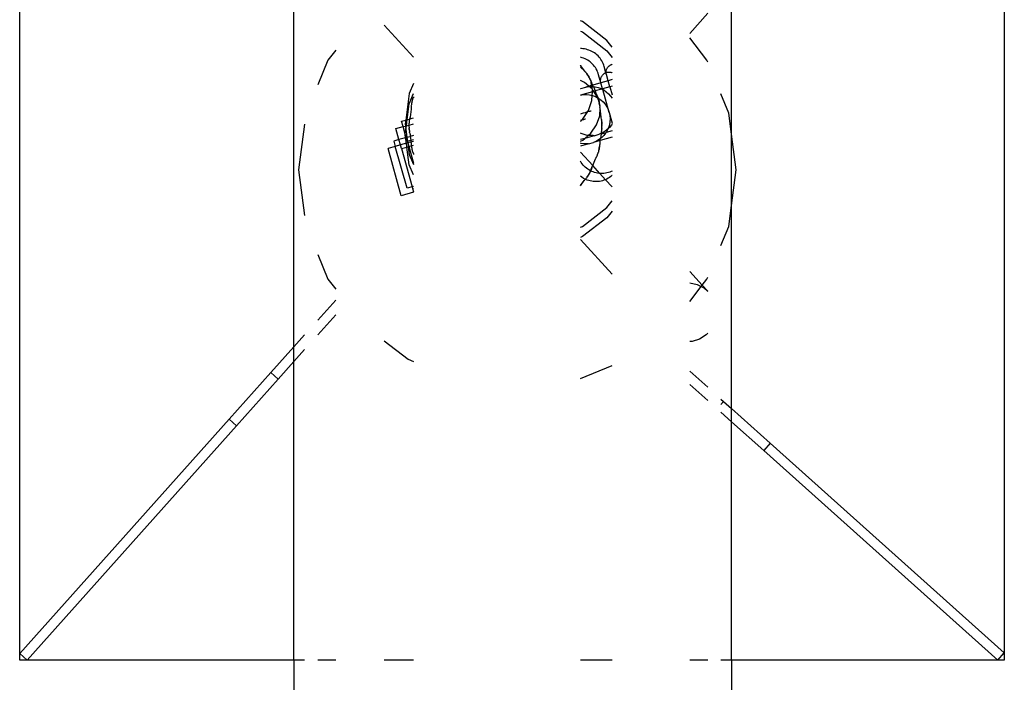
# Model space of a CAD drawing. Units: metres. Extents: x -9.2 to 10.5, y -13.3 to 15.9.
# Drawn here: x -4.2 to -4, y 4.5 to 4.6 of the extents above; entities that cross this region are included whole.
import ezdxf

# ---------------------------------------------------------------- set-up
doc = ezdxf.new("R2010")
doc.units = ezdxf.units.M

msp = doc.modelspace()

# ---------------------------------------------------------------- linework, layer by layer
for p, q in [((-4.21722, 4.47568), (-4.21722, 4.67286)), ((-4.01723, 4.67301), (-4.01722, 4.47584)), ((-4.16152, 4.53794), (-4.16152, 4.62302)), ((-4.07262, 4.58116), (-4.07262, 4.6111)), ((-4.10291, 4.60399), (-4.10333, 4.60417)), ((-4.07746, 4.60569), (-4.08111, 4.60162)), ((-4.14319, 4.60325), (-4.13725, 4.59676)), ((-4.10333, 4.60208), (-4.10291, 4.60191)), ((-4.09794, 4.60018), (-4.10291, 4.60399)), ((-4.10291, 4.60191), (-4.09794, 4.59809)), ((-4.09689, 4.59881), (-4.09794, 4.60018)), ((-4.07762, 4.59614), (-4.08111, 4.60069)), ((-4.15303, 4.5982), (-4.15461, 4.59614)), ((-4.10311, 4.59851), (-4.10333, 4.59851)), ((-4.1028, 4.59849), (-4.10311, 4.59851)), ((-4.10249, 4.59844), (-4.1028, 4.59849)), ((-4.10218, 4.59838), (-4.10249, 4.59844)), ((-4.10188, 4.5983), (-4.10218, 4.59838)), ((-4.10158, 4.5982), (-4.10188, 4.5983)), ((-4.10129, 4.59808), (-4.10158, 4.5982)), ((-4.101, 4.59795), (-4.10129, 4.59808)), ((-4.09794, 4.59809), (-4.09689, 4.59672)), ((-4.15461, 4.59614), (-4.15667, 4.59116)), ((-4.10328, 4.59675), (-4.10333, 4.59676)), ((-4.10298, 4.59666), (-4.10328, 4.59675)), ((-4.10268, 4.59656), (-4.10298, 4.59666)), ((-4.10239, 4.59645), (-4.10268, 4.59656)), ((-4.10211, 4.59631), (-4.10239, 4.59645)), ((-4.10184, 4.59615), (-4.10211, 4.59631)), ((-4.10157, 4.59598), (-4.10184, 4.59615)), ((-4.10073, 4.5978), (-4.101, 4.59795)), ((-4.10047, 4.59763), (-4.10073, 4.5978)), ((-4.10021, 4.59744), (-4.10047, 4.59763)), ((-4.09997, 4.59724), (-4.10021, 4.59744)), ((-4.09975, 4.59702), (-4.09997, 4.59724)), ((-4.09953, 4.59679), (-4.09975, 4.59702)), ((-4.09934, 4.59655), (-4.09953, 4.59679)), ((-4.09915, 4.59629), (-4.09934, 4.59655)), ((-4.09899, 4.59603), (-4.09915, 4.59629)), ((-4.09884, 4.59575), (-4.09899, 4.59603)), ((-4.07746, 4.59576), (-4.07762, 4.59614)), ((-4.10333, 4.59517), (-4.10333, 4.59508)), ((-4.10245, 4.59395), (-4.10333, 4.59508)), ((-4.10245, 4.59395), (-4.10333, 4.59476)), ((-4.10132, 4.5958), (-4.10157, 4.59598)), ((-4.10108, 4.59559), (-4.10132, 4.5958)), ((-4.10086, 4.59538), (-4.10108, 4.59559)), ((-4.10064, 4.59515), (-4.10086, 4.59538)), ((-4.10045, 4.5949), (-4.10064, 4.59515)), ((-4.10027, 4.59465), (-4.10045, 4.5949)), ((-4.1001, 4.59438), (-4.10027, 4.59465)), ((-4.09995, 4.5941), (-4.1001, 4.59438)), ((-4.09982, 4.59382), (-4.09995, 4.5941)), ((-4.09871, 4.59547), (-4.09884, 4.59575)), ((-4.0986, 4.59517), (-4.09871, 4.59547)), ((-4.0985, 4.59487), (-4.0986, 4.59517)), ((-4.09815, 4.59362), (-4.0985, 4.59487)), ((-4.09808, 4.59398), (-4.09806, 4.59409)), ((-4.09806, 4.59409), (-4.09803, 4.59419)), ((-4.09803, 4.59419), (-4.098, 4.59429)), ((-4.098, 4.59429), (-4.09796, 4.59439)), ((-4.09796, 4.59439), (-4.09791, 4.59449)), ((-4.09791, 4.59449), (-4.09786, 4.59458)), ((-4.09786, 4.59458), (-4.0978, 4.59467)), ((-4.0978, 4.59467), (-4.09774, 4.59475)), ((-4.09774, 4.59475), (-4.09767, 4.59484)), ((-4.09767, 4.59484), (-4.0976, 4.59491)), ((-4.0976, 4.59491), (-4.09752, 4.59499)), ((-4.09752, 4.59499), (-4.09744, 4.59505)), ((-4.09744, 4.59505), (-4.09735, 4.59511)), ((-4.09735, 4.59511), (-4.09726, 4.59517)), ((-4.09726, 4.59517), (-4.09716, 4.59522)), ((-4.09716, 4.59522), (-4.09707, 4.59527)), ((-4.09707, 4.59527), (-4.09697, 4.5953)), ((-4.09697, 4.5953), (-4.09689, 4.59533)), ((-4.10251, 4.59166), (-4.10333, 4.59206)), ((-4.10241, 4.59389), (-4.10245, 4.59395)), ((-4.10238, 4.59388), (-4.10241, 4.59389)), ((-4.10233, 4.59381), (-4.10238, 4.59388)), ((-4.10225, 4.59373), (-4.10233, 4.59381)), ((-4.1022, 4.59368), (-4.10225, 4.59373)), ((-4.10216, 4.59364), (-4.1022, 4.59368)), ((-4.10214, 4.5936), (-4.10216, 4.59364)), ((-4.10212, 4.59355), (-4.10214, 4.5936)), ((-4.10207, 4.59353), (-4.10212, 4.59355)), ((-4.10208, 4.5935), (-4.10207, 4.59353)), ((-4.10205, 4.59345), (-4.10208, 4.5935)), ((-4.10202, 4.5934), (-4.10205, 4.59345)), ((-4.10198, 4.59337), (-4.10202, 4.5934)), ((-4.10198, 4.59332), (-4.10198, 4.59337)), ((-4.10191, 4.59331), (-4.10198, 4.59332)), ((-4.10192, 4.5932), (-4.10198, 4.59332)), ((-4.10186, 4.59317), (-4.10192, 4.5932)), ((-4.10185, 4.59324), (-4.10191, 4.59331)), ((-4.10186, 4.59317), (-4.10185, 4.59324)), ((-4.10186, 4.59312), (-4.10186, 4.59317)), ((-4.10182, 4.59309), (-4.10186, 4.59312)), ((-4.10176, 4.59303), (-4.10182, 4.59309)), ((-4.1017, 4.59301), (-4.10176, 4.59303)), ((-4.10172, 4.59298), (-4.10176, 4.59303)), ((-4.10169, 4.59293), (-4.10172, 4.59298)), ((-4.10168, 4.59298), (-4.1017, 4.59301)), ((-4.10165, 4.59283), (-4.10169, 4.59293)), ((-4.10164, 4.59293), (-4.10168, 4.59298)), ((-4.10165, 4.59283), (-4.10163, 4.59286)), ((-4.10163, 4.59278), (-4.10165, 4.59283)), ((-4.10163, 4.59286), (-4.10164, 4.59293)), ((-4.10159, 4.59282), (-4.10163, 4.59286)), ((-4.1016, 4.59274), (-4.10163, 4.59278)), ((-4.10157, 4.59267), (-4.1016, 4.59274)), ((-4.10157, 4.59277), (-4.10159, 4.59282)), ((-4.1015, 4.5927), (-4.10157, 4.59277)), ((-4.10152, 4.59258), (-4.10157, 4.59267)), ((-4.10152, 4.59264), (-4.1015, 4.5927)), ((-4.10152, 4.59258), (-4.10152, 4.59264)), ((-4.10146, 4.59262), (-4.10152, 4.59264)), ((-4.1015, 4.59254), (-4.10152, 4.59258)), ((-4.1015, 4.59259), (-4.10146, 4.59262)), ((-4.1015, 4.59254), (-4.1015, 4.59259)), ((-4.10147, 4.59251), (-4.1015, 4.59254)), ((-4.10144, 4.59247), (-4.10147, 4.59251)), ((-4.10144, 4.59242), (-4.10144, 4.59247)), ((-4.10137, 4.59241), (-4.10144, 4.59242)), ((-4.1014, 4.59238), (-4.10144, 4.59242)), ((-4.10137, 4.5923), (-4.1014, 4.59238)), ((-4.10133, 4.59238), (-4.1014, 4.59238)), ((-4.10133, 4.59238), (-4.10137, 4.59241)), ((-4.10135, 4.59226), (-4.10137, 4.5923)), ((-4.10135, 4.59226), (-4.10134, 4.59231)), ((-4.10133, 4.59221), (-4.10135, 4.59226)), ((-4.10134, 4.59231), (-4.10133, 4.59238)), ((-4.10129, 4.59229), (-4.10134, 4.59231)), ((-4.10129, 4.59219), (-4.10133, 4.59221)), ((-4.10132, 4.59225), (-4.10129, 4.59229)), ((-4.10129, 4.59219), (-4.10132, 4.59225)), ((-4.10128, 4.59209), (-4.10129, 4.59219)), ((-4.10125, 4.59212), (-4.10129, 4.59219)), ((-4.10121, 4.592), (-4.10128, 4.59209)), ((-4.10121, 4.59209), (-4.10128, 4.59209)), ((-4.10121, 4.59209), (-4.10125, 4.59212)), ((-4.10123, 4.59195), (-4.10121, 4.592)), ((-4.10118, 4.59204), (-4.10121, 4.59209)), ((-4.10117, 4.59201), (-4.10118, 4.59204)), ((-4.10114, 4.59195), (-4.10117, 4.59201)), ((-4.09971, 4.59352), (-4.09982, 4.59382)), ((-4.09962, 4.59322), (-4.09971, 4.59352)), ((-4.09929, 4.59204), (-4.09962, 4.59322)), ((-4.09929, 4.59204), (-4.09923, 4.59201)), ((-4.09923, 4.59212), (-4.09922, 4.59223)), ((-4.09923, 4.59201), (-4.09923, 4.59212)), ((-4.09922, 4.59191), (-4.09923, 4.59201)), ((-4.09922, 4.59223), (-4.0992, 4.59233)), ((-4.0992, 4.59233), (-4.09918, 4.59244)), ((-4.09918, 4.59244), (-4.09915, 4.59254)), ((-4.09915, 4.59254), (-4.09912, 4.59264)), ((-4.09912, 4.59264), (-4.09908, 4.59274)), ((-4.09908, 4.59274), (-4.09903, 4.59284)), ((-4.09903, 4.59284), (-4.09898, 4.59293)), ((-4.09898, 4.59293), (-4.09892, 4.59302)), ((-4.09892, 4.59302), (-4.09886, 4.5931)), ((-4.09886, 4.5931), (-4.09879, 4.59318)), ((-4.09879, 4.59318), (-4.09871, 4.59326)), ((-4.09871, 4.59326), (-4.09864, 4.59333)), ((-4.09864, 4.59333), (-4.09855, 4.5934)), ((-4.09855, 4.5934), (-4.09847, 4.59346)), ((-4.09847, 4.59346), (-4.09837, 4.59352)), ((-4.09837, 4.59352), (-4.09828, 4.59357)), ((-4.09828, 4.59357), (-4.09818, 4.59361)), ((-4.09818, 4.59361), (-4.09815, 4.59362)), ((-4.09815, 4.59362), (-4.09808, 4.59365)), ((-4.09815, 4.59362), (-4.0981, 4.59356)), ((-4.09811, 4.59366), (-4.0981, 4.59377)), ((-4.0981, 4.59356), (-4.09811, 4.59366)), ((-4.0981, 4.59388), (-4.09808, 4.59398)), ((-4.0981, 4.59377), (-4.0981, 4.59388)), ((-4.09809, 4.59345), (-4.0981, 4.59356)), ((-4.09807, 4.59335), (-4.09809, 4.59345)), ((-4.09808, 4.59365), (-4.09798, 4.59368)), ((-4.09804, 4.59324), (-4.09807, 4.59335)), ((-4.09769, 4.59199), (-4.09804, 4.59324)), ((-4.09798, 4.59368), (-4.09788, 4.59371)), ((-4.09788, 4.59371), (-4.09777, 4.59373)), ((-4.09777, 4.59373), (-4.09767, 4.59374)), ((-4.09689, 4.59222), (-4.09769, 4.59199)), ((-4.09767, 4.59374), (-4.09756, 4.59374)), ((-4.09756, 4.59374), (-4.09745, 4.59374)), ((-4.09745, 4.59374), (-4.09735, 4.59373)), ((-4.09735, 4.59373), (-4.09724, 4.59372)), ((-4.09724, 4.59372), (-4.09714, 4.5937)), ((-4.09714, 4.5937), (-4.09703, 4.59367)), ((-4.09703, 4.59367), (-4.09693, 4.59364)), ((-4.09693, 4.59364), (-4.09689, 4.59362)), ((-4.13725, 4.59145), (-4.13809, 4.58942)), ((-4.10333, 4.59041), (-4.10321, 4.59044)), ((-4.10333, 4.59033), (-4.10321, 4.59044)), ((-4.10321, 4.59044), (-4.1022, 4.59072)), ((-4.10161, 4.59089), (-4.10251, 4.59166)), ((-4.10161, 4.59089), (-4.1022, 4.59072)), ((-4.1022, 4.59072), (-4.10158, 4.59082)), ((-4.10105, 4.59105), (-4.10161, 4.59089)), ((-4.10158, 4.59082), (-4.10161, 4.59089)), ((-4.10158, 4.59082), (-4.10153, 4.59082)), ((-4.10153, 4.59082), (-4.101, 4.59083)), ((-4.10095, 4.59032), (-4.10153, 4.59082)), ((-4.10118, 4.59191), (-4.10123, 4.59195)), ((-4.10118, 4.59191), (-4.10114, 4.59195)), ((-4.10116, 4.59189), (-4.10118, 4.59191)), ((-4.10116, 4.59189), (-4.10114, 4.59195)), ((-4.1011, 4.59186), (-4.10116, 4.59189)), ((-4.10111, 4.59178), (-4.1011, 4.59186)), ((-4.10103, 4.59165), (-4.10111, 4.59178)), ((-4.10105, 4.59105), (-4.10111, 4.59178)), ((-4.10085, 4.5911), (-4.10105, 4.59105)), ((-4.101, 4.59083), (-4.10105, 4.59105)), ((-4.10101, 4.59161), (-4.10103, 4.59165)), ((-4.10098, 4.59152), (-4.10101, 4.59161)), ((-4.101, 4.59083), (-4.10095, 4.59083)), ((-4.10088, 4.59021), (-4.101, 4.59083)), ((-4.10099, 4.59147), (-4.10098, 4.59152)), ((-4.1009, 4.59126), (-4.10099, 4.59147)), ((-4.10095, 4.59083), (-4.10073, 4.59081)), ((-4.10088, 4.59021), (-4.10095, 4.59032)), ((-4.10087, 4.59116), (-4.1009, 4.59126)), ((-4.10063, 4.58984), (-4.10088, 4.59021)), ((-4.10084, 4.59001), (-4.10088, 4.59021)), ((-4.10087, 4.59116), (-4.10085, 4.5911)), ((-4.10086, 4.58977), (-4.10084, 4.59001)), ((-4.1008, 4.59112), (-4.10085, 4.5911)), ((-4.10085, 4.5911), (-4.10073, 4.59081)), ((-4.09917, 4.59159), (-4.1008, 4.59112)), ((-4.10073, 4.59081), (-4.10067, 4.5908)), ((-4.10067, 4.5908), (-4.10033, 4.59077)), ((-4.10067, 4.5908), (-4.10031, 4.58993)), ((-4.10033, 4.59077), (-4.09972, 4.59062)), ((-4.09894, 4.59031), (-4.10031, 4.58993)), ((-4.09972, 4.59062), (-4.09913, 4.59041)), ((-4.09921, 4.5918), (-4.09922, 4.59191)), ((-4.09919, 4.5917), (-4.09921, 4.5918)), ((-4.09917, 4.59159), (-4.09919, 4.5917)), ((-4.09769, 4.59199), (-4.09917, 4.59159)), ((-4.09882, 4.59034), (-4.09917, 4.59159)), ((-4.09913, 4.59041), (-4.09894, 4.59031)), ((-4.09882, 4.59034), (-4.09894, 4.59031)), ((-4.09894, 4.59031), (-4.0988, 4.59026)), ((-4.09734, 4.59075), (-4.09882, 4.59034)), ((-4.09882, 4.59034), (-4.0988, 4.59026)), ((-4.0988, 4.59026), (-4.09878, 4.59021)), ((-4.09878, 4.59021), (-4.09857, 4.59012)), ((-4.09748, 4.58553), (-4.09878, 4.59021)), ((-4.09857, 4.59012), (-4.09806, 4.58976)), ((-4.09734, 4.59075), (-4.09769, 4.59199)), ((-4.09689, 4.59088), (-4.09734, 4.59075)), ((-4.09734, 4.59075), (-4.09689, 4.58913)), ((-4.13809, 4.58942), (-4.1388, 4.58401)), ((-4.13809, 4.58733), (-4.13725, 4.58937)), ((-4.13746, 4.58811), (-4.13748, 4.58805)), ((-4.13748, 4.58805), (-4.13748, 4.58797)), ((-4.13745, 4.58815), (-4.13746, 4.58811)), ((-4.13739, 4.58816), (-4.13745, 4.58815)), ((-4.1374, 4.58825), (-4.13735, 4.58837)), ((-4.1374, 4.58825), (-4.13739, 4.5882)), ((-4.13739, 4.5882), (-4.13739, 4.58816)), ((-4.13734, 4.58842), (-4.13737, 4.5884)), ((-4.13737, 4.5884), (-4.13735, 4.58837)), ((-4.13729, 4.58854), (-4.13734, 4.58849)), ((-4.13734, 4.58849), (-4.13734, 4.58842)), ((-4.13725, 4.58862), (-4.1373, 4.58859)), ((-4.1373, 4.58859), (-4.13729, 4.58854)), ((-4.13725, 4.58855), (-4.13729, 4.58854)), ((-4.13725, 4.58871), (-4.13725, 4.58862)), ((-4.13725, 4.58862), (-4.13725, 4.58855)), ((-4.10086, 4.58977), (-4.10333, 4.58909)), ((-4.10333, 4.58909), (-4.10271, 4.58918)), ((-4.10271, 4.58918), (-4.10208, 4.58919)), ((-4.10208, 4.58919), (-4.10146, 4.58912)), ((-4.10146, 4.58912), (-4.10092, 4.58899)), ((-4.101, 4.58797), (-4.10092, 4.58899)), ((-4.10092, 4.58899), (-4.10086, 4.58977)), ((-4.10092, 4.58899), (-4.10085, 4.58898)), ((-4.10063, 4.58984), (-4.10086, 4.58977)), ((-4.10085, 4.58898), (-4.10026, 4.58876)), ((-4.10031, 4.58993), (-4.10063, 4.58984)), ((-4.09987, 4.58867), (-4.10063, 4.58984)), ((-4.10031, 4.58993), (-4.10017, 4.58948)), ((-4.10026, 4.58876), (-4.09983, 4.58853)), ((-4.10012, 4.5894), (-4.10017, 4.58948)), ((-4.1001, 4.58931), (-4.10012, 4.5894)), ((-4.1, 4.58916), (-4.1001, 4.58931)), ((-4.09999, 4.58913), (-4.1, 4.58916)), ((-4.09995, 4.58907), (-4.09999, 4.58913)), ((-4.09998, 4.58901), (-4.09995, 4.58907)), ((-4.09993, 4.58898), (-4.09998, 4.58901)), ((-4.09989, 4.58882), (-4.09993, 4.58898)), ((-4.09984, 4.58882), (-4.09993, 4.58898)), ((-4.09985, 4.58873), (-4.09989, 4.58882)), ((-4.09987, 4.58867), (-4.09985, 4.58873)), ((-4.09981, 4.58861), (-4.09987, 4.58867)), ((-4.0998, 4.58873), (-4.09985, 4.58873)), ((-4.0998, 4.58873), (-4.09984, 4.58882)), ((-4.09983, 4.58853), (-4.09981, 4.58861)), ((-4.09983, 4.58853), (-4.09979, 4.58851)), ((-4.09981, 4.5887), (-4.0998, 4.58873)), ((-4.09977, 4.58864), (-4.09981, 4.5887)), ((-4.09979, 4.58851), (-4.09975, 4.58854)), ((-4.09979, 4.58851), (-4.09975, 4.58849)), ((-4.09978, 4.58862), (-4.09977, 4.58864)), ((-4.09975, 4.58858), (-4.09978, 4.58862)), ((-4.09975, 4.58858), (-4.09977, 4.58864)), ((-4.09976, 4.58852), (-4.09975, 4.58858)), ((-4.09971, 4.58847), (-4.09976, 4.58852)), ((-4.09976, 4.58841), (-4.09974, 4.58845)), ((-4.09974, 4.58837), (-4.09976, 4.58841)), ((-4.09975, 4.58854), (-4.09975, 4.58858)), ((-4.09975, 4.58849), (-4.09971, 4.58847)), ((-4.09974, 4.58845), (-4.09975, 4.58849)), ((-4.0997, 4.58832), (-4.09974, 4.58837)), ((-4.09971, 4.58847), (-4.09919, 4.58811)), ((-4.09967, 4.58839), (-4.09971, 4.58847)), ((-4.0997, 4.58832), (-4.09967, 4.58839)), ((-4.09969, 4.58824), (-4.0997, 4.58832)), ((-4.09964, 4.5883), (-4.0997, 4.58832)), ((-4.09969, 4.58819), (-4.09969, 4.58824)), ((-4.09969, 4.58819), (-4.09965, 4.58824)), ((-4.09966, 4.58815), (-4.09969, 4.58819)), ((-4.09965, 4.5881), (-4.09966, 4.58815)), ((-4.09965, 4.58824), (-4.09964, 4.5883)), ((-4.09965, 4.58806), (-4.09965, 4.5881)), ((-4.09965, 4.58806), (-4.09961, 4.58803)), ((-4.09961, 4.58803), (-4.09956, 4.58804)), ((-4.0996, 4.58798), (-4.09961, 4.58803)), ((-4.09956, 4.58799), (-4.09956, 4.58804)), ((-4.09919, 4.58811), (-4.09872, 4.58769)), ((-4.09806, 4.58976), (-4.09759, 4.58934)), ((-4.09759, 4.58934), (-4.09718, 4.58886)), ((-4.09718, 4.58886), (-4.09689, 4.58843)), ((-4.07318, 4.58542), (-4.07479, 4.58932)), ((-4.13852, 4.58409), (-4.13809, 4.58733)), ((-4.13772, 4.58623), (-4.13793, 4.5846)), ((-4.13771, 4.58651), (-4.13772, 4.58623)), ((-4.13769, 4.58678), (-4.13771, 4.5867)), ((-4.13771, 4.5867), (-4.13771, 4.5866)), ((-4.13771, 4.5866), (-4.13771, 4.58651)), ((-4.13768, 4.58697), (-4.13769, 4.58688)), ((-4.13769, 4.58688), (-4.13769, 4.58678)), ((-4.13766, 4.58703), (-4.13768, 4.58697)), ((-4.13764, 4.58713), (-4.13767, 4.58707)), ((-4.13767, 4.58707), (-4.13766, 4.58703)), ((-4.13762, 4.58743), (-4.13764, 4.58734)), ((-4.13764, 4.58734), (-4.13761, 4.58729)), ((-4.13763, 4.58723), (-4.13764, 4.58713)), ((-4.13761, 4.58729), (-4.13763, 4.58723)), ((-4.13759, 4.5875), (-4.13762, 4.58743)), ((-4.13758, 4.58756), (-4.13759, 4.5875)), ((-4.13757, 4.5877), (-4.13758, 4.58756)), ((-4.13755, 4.58773), (-4.13757, 4.5877)), ((-4.1375, 4.58787), (-4.13755, 4.58779)), ((-4.13755, 4.58779), (-4.13755, 4.58773)), ((-4.13748, 4.58792), (-4.1375, 4.58787)), ((-4.13748, 4.58797), (-4.13748, 4.58792)), ((-4.10171, 4.58595), (-4.101, 4.58797)), ((-4.09958, 4.58793), (-4.0996, 4.58798)), ((-4.09958, 4.58793), (-4.09954, 4.58794)), ((-4.09958, 4.58785), (-4.09958, 4.58793)), ((-4.09957, 4.5878), (-4.09958, 4.58785)), ((-4.09954, 4.58785), (-4.09957, 4.5878)), ((-4.09957, 4.5878), (-4.09955, 4.58775)), ((-4.09954, 4.58794), (-4.09956, 4.58799)), ((-4.09955, 4.58775), (-4.09954, 4.58767)), ((-4.09951, 4.58774), (-4.09955, 4.58775)), ((-4.09954, 4.58794), (-4.09954, 4.58785)), ((-4.09954, 4.58767), (-4.09954, 4.58762)), ((-4.09954, 4.58762), (-4.09953, 4.58757)), ((-4.09949, 4.58758), (-4.09954, 4.58762)), ((-4.09953, 4.58757), (-4.09952, 4.58752)), ((-4.09952, 4.58752), (-4.09949, 4.58744)), ((-4.09948, 4.58768), (-4.09951, 4.58774)), ((-4.0995, 4.58739), (-4.09949, 4.58744)), ((-4.09946, 4.58733), (-4.0995, 4.58739)), ((-4.09946, 4.58759), (-4.09949, 4.58758)), ((-4.09949, 4.58744), (-4.09948, 4.58752)), ((-4.09947, 4.58762), (-4.09948, 4.58768)), ((-4.09948, 4.58752), (-4.09946, 4.58759)), ((-4.09948, 4.5873), (-4.09946, 4.58733)), ((-4.09946, 4.58723), (-4.09948, 4.5873)), ((-4.09946, 4.58759), (-4.09947, 4.58762)), ((-4.09941, 4.58732), (-4.09946, 4.58733)), ((-4.09945, 4.58726), (-4.09946, 4.58723)), ((-4.09946, 4.58723), (-4.09943, 4.58715)), ((-4.09941, 4.58732), (-4.09945, 4.58726)), ((-4.09942, 4.58711), (-4.09944, 4.58707)), ((-4.09944, 4.58707), (-4.09939, 4.58705)), ((-4.09943, 4.58715), (-4.09939, 4.58723)), ((-4.09942, 4.58711), (-4.09943, 4.58715)), ((-4.09936, 4.58696), (-4.09942, 4.58691)), ((-4.09937, 4.58691), (-4.09942, 4.58691)), ((-4.09939, 4.58723), (-4.09941, 4.58732)), ((-4.09939, 4.58705), (-4.09939, 4.58699)), ((-4.09939, 4.58699), (-4.09936, 4.58696)), ((-4.09939, 4.58489), (-4.09933, 4.58639)), ((-4.09937, 4.58691), (-4.09936, 4.58696)), ((-4.09935, 4.58686), (-4.09937, 4.58691)), ((-4.09934, 4.58682), (-4.09935, 4.58686)), ((-4.09935, 4.58676), (-4.09934, 4.58682)), ((-4.09934, 4.58673), (-4.09935, 4.58676)), ((-4.09935, 4.58657), (-4.09934, 4.58673)), ((-4.09933, 4.58649), (-4.09935, 4.58657)), ((-4.09935, 4.58642), (-4.09933, 4.58649)), ((-4.09933, 4.58639), (-4.09935, 4.58642)), ((-4.09911, 4.58458), (-4.09933, 4.58639)), ((-4.09872, 4.58769), (-4.09832, 4.58721)), ((-4.09832, 4.58721), (-4.09797, 4.58669)), ((-4.09797, 4.58669), (-4.09769, 4.58612)), ((-4.09769, 4.58612), (-4.09748, 4.58553)), ((-4.13964, 4.58377), (-4.1388, 4.58401)), ((-4.1388, 4.58401), (-4.13891, 4.58321)), ((-4.1388, 4.58401), (-4.13852, 4.58409)), ((-4.13868, 4.58285), (-4.13852, 4.58409)), ((-4.13852, 4.58409), (-4.13805, 4.58422)), ((-4.13803, 4.58408), (-4.13808, 4.58397)), ((-4.13802, 4.58424), (-4.13805, 4.58422)), ((-4.13805, 4.58422), (-4.13803, 4.58408)), ((-4.138, 4.58431), (-4.13802, 4.58424)), ((-4.13802, 4.58424), (-4.13798, 4.58424)), ((-4.13796, 4.58436), (-4.138, 4.58434)), ((-4.138, 4.58434), (-4.138, 4.58431)), ((-4.13798, 4.58424), (-4.13725, 4.58444)), ((-4.13793, 4.5846), (-4.13796, 4.58436)), ((-4.10318, 4.58527), (-4.10333, 4.58522)), ((-4.10333, 4.5837), (-4.10292, 4.58409)), ((-4.10294, 4.58402), (-4.10322, 4.58394)), ((-4.10276, 4.58538), (-4.10318, 4.58527)), ((-4.10271, 4.58408), (-4.10294, 4.58402)), ((-4.10292, 4.58409), (-4.10171, 4.58595)), ((-4.10239, 4.58549), (-4.10276, 4.58538)), ((-4.10253, 4.58413), (-4.10271, 4.58408)), ((-4.10241, 4.58417), (-4.10253, 4.58413)), ((-4.10233, 4.58419), (-4.10241, 4.58417)), ((-4.10207, 4.58558), (-4.10239, 4.58549)), ((-4.1023, 4.58419), (-4.10233, 4.58419)), ((-4.10179, 4.58566), (-4.10207, 4.58558)), ((-4.10156, 4.58572), (-4.10179, 4.58566)), ((-4.10138, 4.58577), (-4.10156, 4.58572)), ((-4.10126, 4.58581), (-4.10138, 4.58577)), ((-4.10118, 4.58583), (-4.10126, 4.58581)), ((-4.10115, 4.58583), (-4.10118, 4.58583)), ((-4.10003, 4.58302), (-4.09939, 4.58489)), ((-4.09908, 4.58449), (-4.09911, 4.58458)), ((-4.09902, 4.58422), (-4.09908, 4.58449)), ((-4.099, 4.58413), (-4.09902, 4.58422)), ((-4.09901, 4.58403), (-4.099, 4.58413)), ((-4.09899, 4.58388), (-4.09901, 4.58403)), ((-4.09748, 4.58553), (-4.09736, 4.58492)), ((-4.09748, 4.58553), (-4.09689, 4.58337)), ((-4.09736, 4.58492), (-4.0973, 4.58429)), ((-4.0973, 4.58429), (-4.09733, 4.58366)), ((-4.07262, 4.58116), (-4.07318, 4.58542)), ((-4.15934, 4.5832), (-4.16056, 4.57392)), ((-4.1408, 4.58226), (-4.13933, 4.58267)), ((-4.14018, 4.58005), (-4.1408, 4.58226)), ((-4.13933, 4.58267), (-4.13964, 4.58377)), ((-4.13933, 4.58267), (-4.13885, 4.5828)), ((-4.1389, 4.58115), (-4.13933, 4.58267)), ((-4.13891, 4.58321), (-4.13885, 4.5828)), ((-4.1389, 4.58115), (-4.13877, 4.58216)), ((-4.13885, 4.5828), (-4.13868, 4.58285)), ((-4.13885, 4.5828), (-4.13877, 4.58216)), ((-4.13877, 4.58216), (-4.13868, 4.58285)), ((-4.13877, 4.58216), (-4.13855, 4.58051)), ((-4.13868, 4.58285), (-4.13815, 4.58297)), ((-4.13816, 4.58321), (-4.13817, 4.58315)), ((-4.13817, 4.58315), (-4.13813, 4.58311)), ((-4.13813, 4.58311), (-4.13817, 4.58305)), ((-4.13817, 4.58305), (-4.13816, 4.583)), ((-4.13815, 4.58287), (-4.13817, 4.58278)), ((-4.13817, 4.58278), (-4.13816, 4.58273)), ((-4.13816, 4.58273), (-4.13817, 4.58268)), ((-4.13817, 4.58268), (-4.13814, 4.58256)), ((-4.13814, 4.58328), (-4.13816, 4.58324)), ((-4.13816, 4.58324), (-4.13816, 4.58321)), ((-4.13816, 4.583), (-4.13815, 4.58297)), ((-4.13812, 4.58347), (-4.13815, 4.58342)), ((-4.13815, 4.58342), (-4.13814, 4.58328)), ((-4.13815, 4.58297), (-4.13815, 4.58292)), ((-4.13815, 4.58297), (-4.1381, 4.58296)), ((-4.13815, 4.58292), (-4.13815, 4.58287)), ((-4.13814, 4.58245), (-4.13815, 4.58241)), ((-4.13815, 4.58241), (-4.13815, 4.58232)), ((-4.13815, 4.58241), (-4.13811, 4.58232)), ((-4.13815, 4.58232), (-4.1381, 4.58225)), ((-4.13813, 4.58358), (-4.13814, 4.58351)), ((-4.13814, 4.58351), (-4.13812, 4.58347)), ((-4.13814, 4.58256), (-4.13813, 4.5825)), ((-4.13813, 4.5825), (-4.13814, 4.58245)), ((-4.13809, 4.58363), (-4.13813, 4.58361)), ((-4.13813, 4.58361), (-4.13813, 4.58358)), ((-4.13812, 4.58205), (-4.13811, 4.58211)), ((-4.13812, 4.58205), (-4.1381, 4.58198)), ((-4.13811, 4.58232), (-4.1381, 4.58225)), ((-4.1381, 4.58217), (-4.13811, 4.58211)), ((-4.1381, 4.58296), (-4.13725, 4.58325)), ((-4.1381, 4.58225), (-4.1381, 4.58217)), ((-4.13808, 4.58397), (-4.13809, 4.58388)), ((-4.13809, 4.58388), (-4.13809, 4.58385)), ((-4.13809, 4.58385), (-4.13808, 4.5838)), ((-4.13808, 4.5838), (-4.13809, 4.58376)), ((-4.13809, 4.58376), (-4.13809, 4.58363)), ((-4.10322, 4.58394), (-4.10333, 4.58391)), ((-4.1012, 4.58134), (-4.10003, 4.58302)), ((-4.099, 4.58204), (-4.09895, 4.58208)), ((-4.09896, 4.58198), (-4.099, 4.58204)), ((-4.09895, 4.58386), (-4.09899, 4.58388)), ((-4.09899, 4.58358), (-4.09898, 4.58375)), ((-4.09894, 4.58352), (-4.09899, 4.58358)), ((-4.09899, 4.58221), (-4.09898, 4.58226)), ((-4.09898, 4.58213), (-4.09899, 4.58221)), ((-4.09898, 4.58375), (-4.09894, 4.58377)), ((-4.09894, 4.58372), (-4.09898, 4.58375)), ((-4.09898, 4.58226), (-4.09897, 4.58231)), ((-4.09891, 4.58221), (-4.09898, 4.58226)), ((-4.09895, 4.58208), (-4.09898, 4.58213)), ((-4.09897, 4.58344), (-4.09894, 4.58352)), ((-4.09897, 4.5834), (-4.09897, 4.58344)), ((-4.09897, 4.58335), (-4.09897, 4.5834)), ((-4.09897, 4.58335), (-4.09893, 4.58338)), ((-4.09895, 4.58326), (-4.09897, 4.58335)), ((-4.09897, 4.58239), (-4.09896, 4.58244)), ((-4.09897, 4.58231), (-4.09897, 4.58239)), ((-4.09892, 4.58236), (-4.09897, 4.58239)), ((-4.09897, 4.58231), (-4.0989, 4.5823)), ((-4.09896, 4.58257), (-4.09895, 4.58262)), ((-4.09896, 4.58253), (-4.09896, 4.58257)), ((-4.09896, 4.58257), (-4.09888, 4.58257)), ((-4.09896, 4.58249), (-4.09896, 4.58253)), ((-4.09896, 4.58244), (-4.09896, 4.58249)), ((-4.09895, 4.58382), (-4.09895, 4.58386)), ((-4.09894, 4.58377), (-4.09895, 4.58382)), ((-4.09895, 4.5836), (-4.09893, 4.58362)), ((-4.09894, 4.58352), (-4.09895, 4.5836)), ((-4.09895, 4.58326), (-4.09892, 4.58332)), ((-4.09895, 4.58326), (-4.09889, 4.5833)), ((-4.09895, 4.58322), (-4.09895, 4.58326)), ((-4.09894, 4.58317), (-4.09895, 4.58322)), ((-4.09895, 4.58308), (-4.09894, 4.58312)), ((-4.09895, 4.58303), (-4.09895, 4.58308)), ((-4.09892, 4.58303), (-4.09895, 4.58308)), ((-4.09893, 4.58299), (-4.09895, 4.58303)), ((-4.09895, 4.58294), (-4.09893, 4.58299)), ((-4.09894, 4.5829), (-4.09895, 4.58294)), ((-4.09895, 4.58276), (-4.09894, 4.5828)), ((-4.09895, 4.58272), (-4.09895, 4.58276)), ((-4.09895, 4.58267), (-4.09895, 4.58272)), ((-4.09895, 4.58262), (-4.09895, 4.58267)), ((-4.09888, 4.58267), (-4.09895, 4.58267)), ((-4.09892, 4.5826), (-4.09895, 4.58262)), ((-4.09895, 4.58215), (-4.09891, 4.58221)), ((-4.09895, 4.58208), (-4.09895, 4.58215)), ((-4.09894, 4.58372), (-4.09894, 4.58377)), ((-4.09893, 4.58367), (-4.09894, 4.58372)), ((-4.09893, 4.58345), (-4.09894, 4.58352)), ((-4.09891, 4.5835), (-4.09894, 4.58352)), ((-4.09894, 4.58312), (-4.09894, 4.58317)), ((-4.09894, 4.5829), (-4.09888, 4.58294)), ((-4.09894, 4.58285), (-4.09894, 4.5829)), ((-4.09894, 4.5828), (-4.09894, 4.58285)), ((-4.09893, 4.58362), (-4.09893, 4.58367)), ((-4.09893, 4.58345), (-4.09891, 4.5835)), ((-4.0989, 4.5834), (-4.09893, 4.58345)), ((-4.09893, 4.58338), (-4.0989, 4.5834)), ((-4.09892, 4.58332), (-4.09893, 4.58338)), ((-4.09893, 4.58299), (-4.09892, 4.58303)), ((-4.09893, 4.58299), (-4.09888, 4.58303)), ((-4.09888, 4.58294), (-4.09893, 4.58299)), ((-4.09888, 4.58303), (-4.09892, 4.58303)), ((-4.09888, 4.58257), (-4.09892, 4.5826)), ((-4.0989, 4.5823), (-4.09892, 4.58236)), ((-4.0989, 4.58337), (-4.0989, 4.5834)), ((-4.09889, 4.5833), (-4.0989, 4.58337)), ((-4.09788, 4.58206), (-4.09838, 4.58167)), ((-4.09773, 4.58221), (-4.09788, 4.58206)), ((-4.09773, 4.58221), (-4.09788, 4.58187)), ((-4.09743, 4.5825), (-4.09773, 4.58221)), ((-4.09762, 4.58244), (-4.09773, 4.58221)), ((-4.09744, 4.58304), (-4.09762, 4.58244)), ((-4.09733, 4.58366), (-4.09744, 4.58304)), ((-4.09704, 4.58299), (-4.09743, 4.5825)), ((-4.09689, 4.58325), (-4.09704, 4.58299)), ((-4.14018, 4.58005), (-4.14123, 4.57975)), ((-4.13882, 4.58043), (-4.14018, 4.58005)), ((-4.13988, 4.57895), (-4.14018, 4.58005)), ((-4.13891, 4.58112), (-4.1389, 4.58115)), ((-4.13882, 4.58043), (-4.13891, 4.58112)), ((-4.13871, 4.58046), (-4.13891, 4.58112)), ((-4.13871, 4.58046), (-4.13882, 4.58043)), ((-4.13867, 4.57929), (-4.13882, 4.58043)), ((-4.13855, 4.58051), (-4.13871, 4.58046)), ((-4.1385, 4.57971), (-4.13871, 4.58046)), ((-4.13855, 4.58051), (-4.1379, 4.58069)), ((-4.13855, 4.58051), (-4.13845, 4.57973)), ((-4.1381, 4.58198), (-4.1381, 4.58195)), ((-4.1381, 4.58195), (-4.13805, 4.58189)), ((-4.13803, 4.58173), (-4.13806, 4.58169)), ((-4.13806, 4.58169), (-4.13804, 4.58159)), ((-4.13805, 4.58189), (-4.13803, 4.58173)), ((-4.13802, 4.5815), (-4.13804, 4.58159)), ((-4.13802, 4.5815), (-4.13798, 4.58133)), ((-4.13798, 4.58133), (-4.13795, 4.58123)), ((-4.13795, 4.58123), (-4.13792, 4.58114)), ((-4.13792, 4.58114), (-4.1379, 4.58069)), ((-4.13725, 4.58087), (-4.1379, 4.58069)), ((-4.1379, 4.58069), (-4.13779, 4.57991)), ((-4.13779, 4.57991), (-4.13725, 4.58007)), ((-4.10318, 4.58126), (-4.10333, 4.58134)), ((-4.10243, 4.58029), (-4.10333, 4.58004)), ((-4.10259, 4.58105), (-4.10318, 4.58126)), ((-4.10284, 4.57995), (-4.10243, 4.58029)), ((-4.10198, 4.5809), (-4.10259, 4.58105)), ((-4.10243, 4.58029), (-4.10174, 4.58088)), ((-4.1005, 4.58083), (-4.10243, 4.58029)), ((-4.10174, 4.58088), (-4.10198, 4.5809)), ((-4.10174, 4.58088), (-4.1012, 4.58134)), ((-4.10135, 4.58084), (-4.10174, 4.58088)), ((-4.10073, 4.58085), (-4.10135, 4.58084)), ((-4.1005, 4.58083), (-4.10073, 4.58085)), ((-4.1005, 4.58083), (-4.0995, 4.58112)), ((-4.09954, 4.58003), (-4.10009, 4.57971)), ((-4.09924, 4.58025), (-4.09954, 4.58003)), ((-4.09911, 4.58128), (-4.0995, 4.58112)), ((-4.09911, 4.58122), (-4.0995, 4.58112)), ((-4.09689, 4.58052), (-4.0993, 4.57985)), ((-4.0993, 4.57985), (-4.09924, 4.58025)), ((-4.09911, 4.58122), (-4.09924, 4.58025)), ((-4.09904, 4.5804), (-4.09924, 4.58025)), ((-4.09906, 4.5813), (-4.09911, 4.58128)), ((-4.09907, 4.58124), (-4.09911, 4.58128)), ((-4.09911, 4.58122), (-4.09907, 4.58124)), ((-4.09907, 4.58124), (-4.09809, 4.58151)), ((-4.09906, 4.58138), (-4.09904, 4.58148)), ((-4.09906, 4.5813), (-4.09906, 4.58138)), ((-4.09892, 4.58136), (-4.09906, 4.5813)), ((-4.09904, 4.58148), (-4.09901, 4.58157)), ((-4.09859, 4.58084), (-4.09904, 4.5804)), ((-4.09901, 4.5817), (-4.09898, 4.58175)), ((-4.09901, 4.58157), (-4.09901, 4.5817)), ((-4.09898, 4.58175), (-4.09896, 4.58184)), ((-4.09895, 4.58194), (-4.09896, 4.58198)), ((-4.09896, 4.58184), (-4.09895, 4.58194)), ((-4.09838, 4.58167), (-4.09892, 4.58136)), ((-4.0982, 4.58133), (-4.09859, 4.58084)), ((-4.09809, 4.58151), (-4.0982, 4.58133)), ((-4.09788, 4.58187), (-4.09809, 4.58151)), ((-4.09689, 4.58185), (-4.09809, 4.58151)), ((-4.07166, 4.57392), (-4.07262, 4.58116)), ((-4.07262, 4.56667), (-4.07262, 4.58116)), ((-4.14092, 4.57866), (-4.1424, 4.57825)), ((-4.13973, 4.56864), (-4.1424, 4.57825)), ((-4.14123, 4.57975), (-4.14092, 4.57866)), ((-4.13988, 4.57895), (-4.14092, 4.57866)), ((-4.13853, 4.57015), (-4.14092, 4.57866)), ((-4.13867, 4.57929), (-4.13988, 4.57895)), ((-4.13967, 4.5782), (-4.13988, 4.57895)), ((-4.13967, 4.5782), (-4.13856, 4.57851)), ((-4.13967, 4.5782), (-4.13751, 4.57043)), ((-4.1384, 4.57936), (-4.13867, 4.57929)), ((-4.13856, 4.57851), (-4.13867, 4.57929)), ((-4.13856, 4.57851), (-4.1383, 4.57858)), ((-4.13809, 4.57491), (-4.13856, 4.57851)), ((-4.1385, 4.57971), (-4.13845, 4.57973)), ((-4.1385, 4.57971), (-4.1384, 4.57936)), ((-4.13845, 4.57973), (-4.13779, 4.57991)), ((-4.13845, 4.57973), (-4.1384, 4.57936)), ((-4.13774, 4.57954), (-4.1384, 4.57936)), ((-4.1384, 4.57936), (-4.13819, 4.57861)), ((-4.1384, 4.57936), (-4.1383, 4.57858)), ((-4.1383, 4.57858), (-4.13819, 4.57861)), ((-4.1383, 4.57858), (-4.13809, 4.57699)), ((-4.13819, 4.57861), (-4.13768, 4.57876)), ((-4.13819, 4.57861), (-4.13725, 4.57525)), ((-4.13779, 4.57991), (-4.13774, 4.57954)), ((-4.13725, 4.57968), (-4.13774, 4.57954)), ((-4.13774, 4.57954), (-4.13772, 4.57933)), ((-4.13772, 4.57933), (-4.13771, 4.57923)), ((-4.13771, 4.57923), (-4.1377, 4.57896)), ((-4.1377, 4.57896), (-4.13769, 4.57886)), ((-4.13769, 4.57886), (-4.13768, 4.57881)), ((-4.13768, 4.57876), (-4.13725, 4.57888)), ((-4.13768, 4.57881), (-4.13768, 4.57876)), ((-4.13768, 4.57876), (-4.13765, 4.57868)), ((-4.13762, 4.57864), (-4.13766, 4.57859)), ((-4.13766, 4.57859), (-4.13765, 4.57849)), ((-4.13765, 4.57868), (-4.13762, 4.57864)), ((-4.1376, 4.57835), (-4.13765, 4.57849)), ((-4.1376, 4.57835), (-4.13758, 4.57831)), ((-4.13758, 4.57831), (-4.1376, 4.57823)), ((-4.1376, 4.57823), (-4.13759, 4.5782)), ((-4.13759, 4.5782), (-4.13758, 4.57813)), ((-4.13758, 4.57813), (-4.13757, 4.5781)), ((-4.13757, 4.5781), (-4.13756, 4.57804)), ((-4.13756, 4.57804), (-4.13752, 4.57797)), ((-4.10333, 4.5797), (-4.10284, 4.57995)), ((-4.10315, 4.57927), (-4.10333, 4.57931)), ((-4.10167, 4.57919), (-4.10333, 4.57873)), ((-4.10252, 4.5792), (-4.10315, 4.57927)), ((-4.10189, 4.57921), (-4.10252, 4.5792)), ((-4.10167, 4.57919), (-4.10189, 4.57921)), ((-4.10167, 4.57919), (-4.10067, 4.57947)), ((-4.0993, 4.57985), (-4.10067, 4.57947)), ((-4.10009, 4.57971), (-4.10067, 4.57947)), ((-4.09954, 4.57799), (-4.09953, 4.57808)), ((-4.09954, 4.57799), (-4.09949, 4.57802)), ((-4.09953, 4.57808), (-4.09952, 4.57817)), ((-4.09949, 4.57802), (-4.09953, 4.57808)), ((-4.09952, 4.57817), (-4.09951, 4.57822)), ((-4.09951, 4.57822), (-4.0995, 4.57827)), ((-4.0995, 4.57835), (-4.09949, 4.57841)), ((-4.0995, 4.57827), (-4.0995, 4.57835)), ((-4.09949, 4.57841), (-4.09948, 4.57846)), ((-4.09949, 4.57802), (-4.09948, 4.57808)), ((-4.09948, 4.57846), (-4.09944, 4.57848)), ((-4.09948, 4.57815), (-4.09947, 4.5782)), ((-4.09947, 4.57812), (-4.09948, 4.57815)), ((-4.09948, 4.57808), (-4.09947, 4.57812)), ((-4.09947, 4.5782), (-4.09946, 4.57826)), ((-4.09946, 4.57858), (-4.09945, 4.57865)), ((-4.09942, 4.57855), (-4.09946, 4.57858)), ((-4.09946, 4.57826), (-4.09944, 4.57829)), ((-4.09945, 4.57865), (-4.09941, 4.57865)), ((-4.09945, 4.57833), (-4.09942, 4.57838)), ((-4.09944, 4.57829), (-4.09945, 4.57833)), ((-4.09944, 4.57848), (-4.09942, 4.57855)), ((-4.09942, 4.57855), (-4.0994, 4.57861)), ((-4.0994, 4.57848), (-4.09942, 4.57855)), ((-4.09942, 4.57844), (-4.0994, 4.57848)), ((-4.09942, 4.57838), (-4.09942, 4.57844)), ((-4.09941, 4.57865), (-4.09938, 4.5787)), ((-4.0994, 4.57861), (-4.09941, 4.57865)), ((-4.09939, 4.57888), (-4.09936, 4.57902)), ((-4.09936, 4.57884), (-4.09939, 4.57888)), ((-4.09938, 4.5787), (-4.09937, 4.57875)), ((-4.09937, 4.57881), (-4.09936, 4.57884)), ((-4.09937, 4.57875), (-4.09937, 4.57881)), ((-4.09936, 4.57907), (-4.09934, 4.57911)), ((-4.09936, 4.57902), (-4.09936, 4.57907)), ((-4.09934, 4.57921), (-4.09933, 4.57948)), ((-4.09934, 4.57911), (-4.09934, 4.57921)), ((-4.09933, 4.57958), (-4.0993, 4.57985)), ((-4.09933, 4.57948), (-4.09933, 4.57958)), ((-4.13809, 4.57699), (-4.13725, 4.57496)), ((-4.13752, 4.57797), (-4.13752, 4.57792)), ((-4.13752, 4.57792), (-4.13752, 4.57787)), ((-4.13752, 4.57787), (-4.1375, 4.57783)), ((-4.1375, 4.57783), (-4.1375, 4.57778)), ((-4.1375, 4.57778), (-4.13748, 4.57773)), ((-4.13748, 4.57773), (-4.13747, 4.57768)), ((-4.13747, 4.57768), (-4.13743, 4.57765)), ((-4.13743, 4.57765), (-4.13741, 4.57753)), ((-4.13741, 4.57753), (-4.13738, 4.57748)), ((-4.13738, 4.57748), (-4.13739, 4.57743)), ((-4.13739, 4.57743), (-4.13736, 4.57736)), ((-4.13736, 4.57736), (-4.13736, 4.57733)), ((-4.13736, 4.57733), (-4.1373, 4.57732)), ((-4.1373, 4.57732), (-4.13729, 4.57724)), ((-4.1373, 4.57732), (-4.13728, 4.5773)), ((-4.13729, 4.57724), (-4.13725, 4.57721)), ((-4.13728, 4.5773), (-4.13725, 4.57724)), ((-4.13725, 4.57721), (-4.13725, 4.57704)), ((-4.10333, 4.57749), (-4.10082, 4.57475)), ((-4.10082, 4.57475), (-4.10025, 4.57615)), ((-4.10025, 4.57615), (-4.1002, 4.57623)), ((-4.1002, 4.57623), (-4.10016, 4.57631)), ((-4.10016, 4.57631), (-4.10007, 4.57647)), ((-4.10007, 4.57647), (-4.10003, 4.57655)), ((-4.10003, 4.57655), (-4.10002, 4.5766)), ((-4.10002, 4.5766), (-4.09998, 4.57664)), ((-4.09998, 4.57664), (-4.09995, 4.57677)), ((-4.09995, 4.57677), (-4.09993, 4.57679)), ((-4.09993, 4.57679), (-4.09987, 4.57689)), ((-4.09987, 4.57689), (-4.09985, 4.57693)), ((-4.09985, 4.57693), (-4.09983, 4.57698)), ((-4.09983, 4.57698), (-4.09982, 4.57703)), ((-4.09982, 4.57708), (-4.0998, 4.57715)), ((-4.09982, 4.57703), (-4.09982, 4.57708)), ((-4.09981, 4.57721), (-4.09977, 4.57722)), ((-4.0998, 4.57715), (-4.09981, 4.57721)), ((-4.09977, 4.57722), (-4.09973, 4.57723)), ((-4.09973, 4.57723), (-4.0997, 4.57732)), ((-4.0997, 4.57735), (-4.09969, 4.5774)), ((-4.0997, 4.57732), (-4.0997, 4.57735)), ((-4.09969, 4.5774), (-4.09967, 4.57746)), ((-4.09967, 4.57746), (-4.09961, 4.57757)), ((-4.09961, 4.57757), (-4.0996, 4.57761)), ((-4.0996, 4.57786), (-4.09958, 4.57791)), ((-4.0996, 4.57781), (-4.0996, 4.57786)), ((-4.09958, 4.57776), (-4.0996, 4.57781)), ((-4.0996, 4.57761), (-4.09958, 4.57767)), ((-4.09958, 4.57791), (-4.09956, 4.57794)), ((-4.09958, 4.57791), (-4.09951, 4.57793)), ((-4.09958, 4.57767), (-4.09958, 4.57776)), ((-4.09956, 4.57794), (-4.09954, 4.57799)), ((-4.09951, 4.57793), (-4.09954, 4.57799)), ((-4.13725, 4.57287), (-4.13809, 4.57491)), ((-4.10315, 4.57538), (-4.10332, 4.57564)), ((-4.10297, 4.57512), (-4.10315, 4.57538)), ((-4.10277, 4.57488), (-4.10297, 4.57512)), ((-4.10256, 4.57465), (-4.10277, 4.57488)), ((-4.10233, 4.57443), (-4.10256, 4.57465)), ((-4.10209, 4.57423), (-4.10233, 4.57443)), ((-4.10184, 4.57404), (-4.10209, 4.57423)), ((-4.10158, 4.57387), (-4.10184, 4.57404)), ((-4.1013, 4.57372), (-4.10085, 4.57471)), ((-4.10109, 4.57399), (-4.10106, 4.574)), ((-4.10106, 4.57405), (-4.10103, 4.5741)), ((-4.10106, 4.574), (-4.10106, 4.57405)), ((-4.10103, 4.5741), (-4.10102, 4.57422)), ((-4.10102, 4.57422), (-4.10096, 4.57433)), ((-4.10096, 4.57433), (-4.10094, 4.57435)), ((-4.10094, 4.57435), (-4.10092, 4.57445)), ((-4.10092, 4.57445), (-4.10085, 4.57471)), ((-4.10085, 4.57471), (-4.10082, 4.57475)), ((-4.09937, 4.57317), (-4.10082, 4.57475)), ((-4.16056, 4.57392), (-4.15934, 4.56464)), ((-4.10328, 4.57259), (-4.10333, 4.57263)), ((-4.10303, 4.57241), (-4.10328, 4.57259)), ((-4.10277, 4.57224), (-4.10303, 4.57241)), ((-4.10277, 4.57224), (-4.10232, 4.57198)), ((-4.10229, 4.57198), (-4.10224, 4.57204)), ((-4.10224, 4.57204), (-4.10218, 4.57212)), ((-4.10218, 4.57212), (-4.10216, 4.57215)), ((-4.10216, 4.57215), (-4.10209, 4.57228)), ((-4.10209, 4.57228), (-4.10201, 4.57232)), ((-4.10201, 4.57232), (-4.10198, 4.57237)), ((-4.10198, 4.57237), (-4.10195, 4.5724)), ((-4.10196, 4.57251), (-4.10193, 4.57255)), ((-4.10191, 4.57247), (-4.10196, 4.57251)), ((-4.10195, 4.5724), (-4.10191, 4.57247)), ((-4.10193, 4.57255), (-4.1019, 4.57259)), ((-4.1019, 4.57259), (-4.10185, 4.57261)), ((-4.10185, 4.57261), (-4.10179, 4.57262)), ((-4.10179, 4.57262), (-4.10178, 4.57264)), ((-4.10178, 4.57264), (-4.10173, 4.5727)), ((-4.10174, 4.57281), (-4.10171, 4.57284)), ((-4.10172, 4.57275), (-4.10174, 4.57281)), ((-4.10173, 4.5727), (-4.10172, 4.57275)), ((-4.10171, 4.57284), (-4.10169, 4.57289)), ((-4.10171, 4.57284), (-4.10167, 4.57284)), ((-4.10169, 4.57289), (-4.10164, 4.57289)), ((-4.10167, 4.57284), (-4.10164, 4.57289)), ((-4.10164, 4.57289), (-4.10159, 4.57293)), ((-4.1016, 4.57305), (-4.10156, 4.57308)), ((-4.1016, 4.57299), (-4.1016, 4.57305)), ((-4.1016, 4.57299), (-4.10154, 4.57301)), ((-4.10159, 4.57293), (-4.1016, 4.57299)), ((-4.1013, 4.57372), (-4.10158, 4.57387)), ((-4.10156, 4.57308), (-4.10152, 4.5731)), ((-4.10154, 4.57301), (-4.10156, 4.57308)), ((-4.10154, 4.57301), (-4.10152, 4.57305)), ((-4.10153, 4.57316), (-4.1015, 4.5732)), ((-4.10152, 4.5731), (-4.10153, 4.57316)), ((-4.10152, 4.57305), (-4.10149, 4.57309)), ((-4.1015, 4.5732), (-4.10144, 4.57324)), ((-4.10149, 4.57309), (-4.10148, 4.57314)), ((-4.10148, 4.57314), (-4.10144, 4.57324)), ((-4.10145, 4.57332), (-4.10142, 4.57337)), ((-4.10141, 4.57329), (-4.10145, 4.57332)), ((-4.10144, 4.57324), (-4.10141, 4.57329)), ((-4.10144, 4.57324), (-4.10141, 4.57325)), ((-4.10142, 4.57337), (-4.10139, 4.57338)), ((-4.10141, 4.57329), (-4.10136, 4.57333)), ((-4.10141, 4.57325), (-4.10141, 4.57329)), ((-4.10139, 4.57338), (-4.10134, 4.57339)), ((-4.10136, 4.57333), (-4.10139, 4.57338)), ((-4.10134, 4.57353), (-4.1013, 4.57358)), ((-4.10132, 4.5735), (-4.10134, 4.57353)), ((-4.10134, 4.57339), (-4.10132, 4.57342)), ((-4.10132, 4.57342), (-4.10132, 4.5735)), ((-4.1013, 4.57372), (-4.10119, 4.57385)), ((-4.10128, 4.57367), (-4.1013, 4.57372)), ((-4.1013, 4.57358), (-4.10128, 4.57364)), ((-4.1013, 4.57358), (-4.10126, 4.57357)), ((-4.10128, 4.57364), (-4.10125, 4.5737)), ((-4.10128, 4.57367), (-4.10125, 4.5737)), ((-4.10123, 4.57364), (-4.10128, 4.57367)), ((-4.10128, 4.57364), (-4.10128, 4.57367)), ((-4.10126, 4.57357), (-4.1012, 4.57366)), ((-4.10125, 4.5737), (-4.10122, 4.57375)), ((-4.10102, 4.57358), (-4.10123, 4.57364)), ((-4.10122, 4.57375), (-4.10119, 4.57385)), ((-4.10122, 4.57375), (-4.10116, 4.57375)), ((-4.1012, 4.57366), (-4.10116, 4.57375)), ((-4.10119, 4.57385), (-4.10113, 4.57388)), ((-4.10117, 4.57382), (-4.10113, 4.57388)), ((-4.10116, 4.57375), (-4.10117, 4.57382)), ((-4.10114, 4.57396), (-4.10109, 4.57399)), ((-4.10113, 4.57391), (-4.10114, 4.57396)), ((-4.10113, 4.57391), (-4.1011, 4.57393)), ((-4.10113, 4.57388), (-4.10113, 4.57391)), ((-4.1011, 4.57393), (-4.10109, 4.57399)), ((-4.10073, 4.57347), (-4.10102, 4.57358)), ((-4.10043, 4.57337), (-4.10073, 4.57347)), ((-4.10013, 4.57329), (-4.10043, 4.57337)), ((-4.09982, 4.57323), (-4.10013, 4.57329)), ((-4.09951, 4.57318), (-4.09982, 4.57323)), ((-4.09937, 4.57317), (-4.09951, 4.57318)), ((-4.0992, 4.57316), (-4.09937, 4.57317)), ((-4.09937, 4.57317), (-4.09824, 4.5719)), ((-4.09888, 4.57316), (-4.0992, 4.57316)), ((-4.09857, 4.57318), (-4.09888, 4.57316)), ((-4.09826, 4.57321), (-4.09857, 4.57318)), ((-4.09795, 4.57327), (-4.09826, 4.57321)), ((-4.09796, 4.57203), (-4.09824, 4.5719)), ((-4.09768, 4.57218), (-4.09796, 4.57203)), ((-4.09764, 4.57334), (-4.09795, 4.57327)), ((-4.09741, 4.57234), (-4.09768, 4.57218)), ((-4.09734, 4.57344), (-4.09764, 4.57334)), ((-4.09716, 4.57252), (-4.09741, 4.57234)), ((-4.09705, 4.57355), (-4.09734, 4.57344)), ((-4.09691, 4.57272), (-4.09716, 4.57252)), ((-4.09689, 4.57363), (-4.09705, 4.57355)), ((-4.09689, 4.57274), (-4.09691, 4.57272)), ((-4.07262, 4.56667), (-4.07166, 4.57392)), ((-4.13751, 4.57043), (-4.13853, 4.57015)), ((-4.13725, 4.57051), (-4.13751, 4.57043)), ((-4.13751, 4.57043), (-4.13742, 4.57008)), ((-4.13742, 4.57008), (-4.13725, 4.57013)), ((-4.13742, 4.57008), (-4.13725, 4.56946)), ((-4.10333, 4.5707), (-4.10256, 4.5717)), ((-4.10333, 4.57067), (-4.10256, 4.5717)), ((-4.10333, 4.57062), (-4.10333, 4.57067)), ((-4.10256, 4.5717), (-4.10249, 4.57177)), ((-4.10249, 4.57177), (-4.10245, 4.57182)), ((-4.10245, 4.57182), (-4.10243, 4.57184)), ((-4.10243, 4.57184), (-4.10232, 4.57198)), ((-4.10229, 4.57198), (-4.10232, 4.57198)), ((-4.10221, 4.57194), (-4.10229, 4.57198)), ((-4.10192, 4.57183), (-4.10221, 4.57194)), ((-4.10163, 4.57172), (-4.10192, 4.57183)), ((-4.10132, 4.57164), (-4.10163, 4.57172)), ((-4.10101, 4.57158), (-4.10132, 4.57164)), ((-4.1007, 4.57154), (-4.10101, 4.57158)), ((-4.10039, 4.57151), (-4.1007, 4.57154)), ((-4.10008, 4.57151), (-4.10039, 4.57151)), ((-4.09976, 4.57153), (-4.10008, 4.57151)), ((-4.09945, 4.57156), (-4.09976, 4.57153)), ((-4.09914, 4.57162), (-4.09945, 4.57156)), ((-4.09884, 4.57169), (-4.09914, 4.57162)), ((-4.09854, 4.57179), (-4.09884, 4.57169)), ((-4.09824, 4.5719), (-4.09854, 4.57179)), ((-4.09824, 4.5719), (-4.09689, 4.57046)), ((-4.13725, 4.56933), (-4.13973, 4.56864)), ((-4.10291, 4.56242), (-4.09794, 4.56624)), ((-4.09794, 4.56624), (-4.09689, 4.5676)), ((-4.07318, 4.56241), (-4.07262, 4.56667)), ((-4.07262, 4.5254), (-4.07262, 4.56667)), ((-4.09794, 4.56415), (-4.10291, 4.56034)), ((-4.09689, 4.56552), (-4.09794, 4.56415)), ((-4.10333, 4.56225), (-4.10291, 4.56242)), ((-4.07479, 4.55851), (-4.07318, 4.56241)), ((-4.10291, 4.56034), (-4.10333, 4.56016)), ((-4.09689, 4.55271), (-4.10333, 4.55975)), ((-4.15667, 4.55667), (-4.15461, 4.55169)), ((-4.07856, 4.55046), (-4.08111, 4.55324)), ((-4.07762, 4.55169), (-4.07746, 4.55207)), ((-4.15461, 4.55169), (-4.15303, 4.54963)), ((-4.08111, 4.55096), (-4.07963, 4.55064)), ((-4.08111, 4.54715), (-4.07877, 4.55019)), ((-4.07963, 4.55064), (-4.07877, 4.55019)), ((-4.07877, 4.55019), (-4.07856, 4.55046)), ((-4.07877, 4.55019), (-4.07824, 4.54991)), ((-4.07856, 4.55046), (-4.07762, 4.55169)), ((-4.07746, 4.54926), (-4.07856, 4.55046)), ((-4.07824, 4.54991), (-4.07746, 4.54919)), ((-4.15667, 4.54336), (-4.15303, 4.54743)), ((-4.15303, 4.54443), (-4.15667, 4.54036)), ((-4.16152, 4.53794), (-4.15934, 4.54038)), ((-4.0778, 4.54037), (-4.07912, 4.53953)), ((-4.07746, 4.54074), (-4.0778, 4.54037)), ((-4.14319, 4.53915), (-4.13834, 4.53542)), ((-4.08062, 4.53906), (-4.08111, 4.53904)), ((-4.07912, 4.53953), (-4.08062, 4.53906)), ((-4.16619, 4.53271), (-4.16152, 4.53794)), ((-4.16152, 4.53494), (-4.16152, 4.53794)), ((-4.15934, 4.53738), (-4.16152, 4.53494)), ((-4.16152, 4.53494), (-4.1647, 4.53138)), ((-4.16152, 4.47435), (-4.16152, 4.53494)), ((-4.13834, 4.53542), (-4.13725, 4.53497)), ((-4.10333, 4.53151), (-4.09689, 4.53418)), ((-4.17468, 4.52323), (-4.16619, 4.53271)), ((-4.1647, 4.53138), (-4.16619, 4.53271)), ((-4.08111, 4.53299), (-4.07746, 4.52973)), ((-4.17319, 4.52189), (-4.1647, 4.53138)), ((-4.07746, 4.52705), (-4.08111, 4.53031)), ((-4.07479, 4.52734), (-4.07426, 4.52686)), ((-4.07426, 4.52686), (-4.07479, 4.52626)), ((-4.07426, 4.52686), (-4.07262, 4.5254)), ((-4.07262, 4.52271), (-4.07479, 4.52466)), ((-4.07262, 4.52271), (-4.07262, 4.5254)), ((-4.06477, 4.51837), (-4.07262, 4.5254)), ((-4.17468, 4.52323), (-4.21722, 4.47568)), ((-4.17319, 4.52189), (-4.17468, 4.52323)), ((-4.07262, 4.47435), (-4.07262, 4.52271)), ((-4.0661, 4.51688), (-4.07262, 4.52271)), ((-4.21573, 4.47435), (-4.17319, 4.52189)), ((-4.06477, 4.51837), (-4.0661, 4.51688)), ((-4.01722, 4.47584), (-4.06477, 4.51837)), ((-4.0661, 4.51688), (-4.01855, 4.47435)), ((-4.21722, 4.47435), (-4.21722, 4.47568)), ((-4.21722, 4.47568), (-4.21573, 4.47435)), ((-4.21573, 4.47435), (-4.21722, 4.47435)), ((-4.16152, 4.47435), (-4.21573, 4.47435)), ((-4.15934, 4.47435), (-4.16152, 4.47435)), ((-4.16152, 4.47435), (-4.16152, 3.79435)), ((-4.15303, 4.47435), (-4.15667, 4.47435)), ((-4.13725, 4.47435), (-4.14319, 4.47435)), ((-4.09689, 4.47435), (-4.10333, 4.47435)), ((-4.07746, 4.47435), (-4.08111, 4.47435)), ((-4.07262, 4.47435), (-4.07479, 4.47435)), ((-4.01855, 4.47435), (-4.07262, 4.47435)), ((-4.07262, 4.47435), (-4.07262, 3.79435)), ((-4.01855, 4.47435), (-4.01722, 4.47584)), ((-4.01722, 4.47435), (-4.01855, 4.47435)), ((-4.01722, 4.47584), (-4.01722, 4.47435))]:
    msp.add_line(p, q)

doc.saveas('drawing.dxf')
